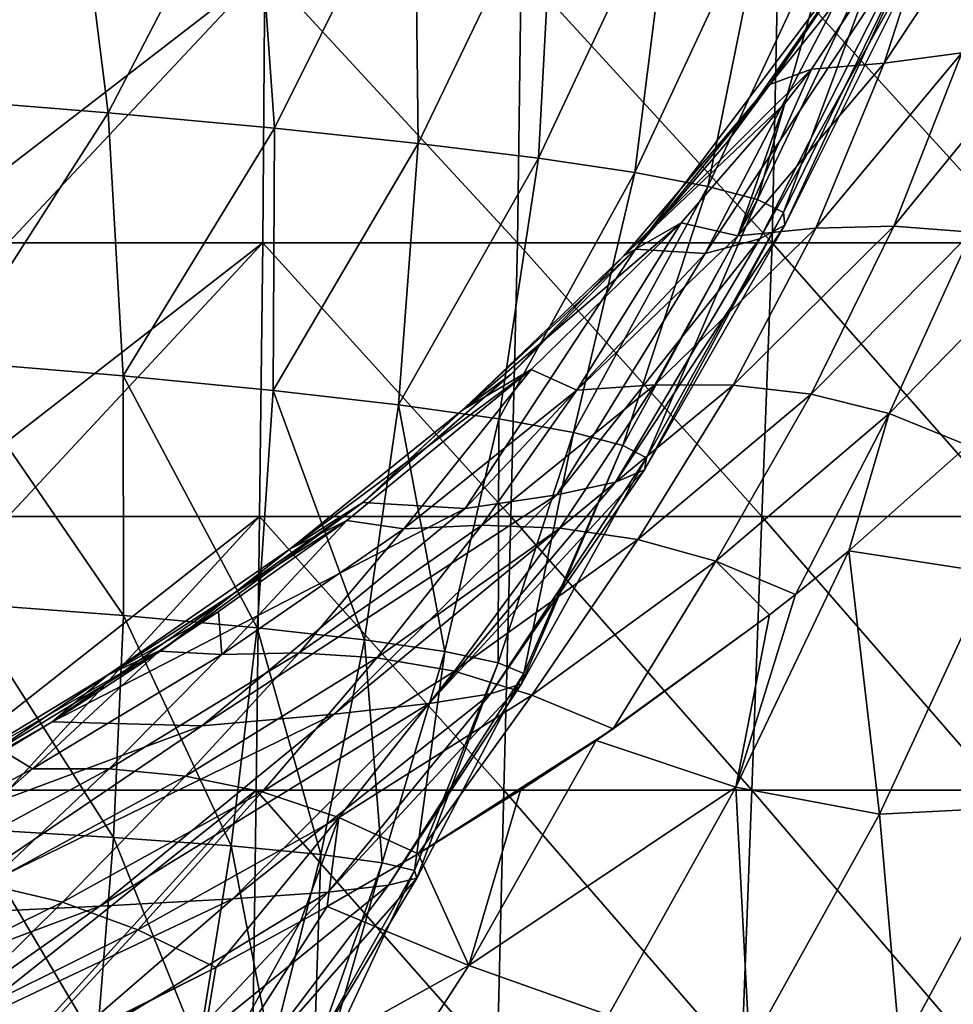
# Model space of a CAD drawing. Units: millimetres. Extents: x -77 to 77, y -52 to 52.
# Drawn here: x 53 to 63, y -23 to -12 of the extents above; entities that cross this region are included whole.
import ezdxf

# ---------------------------------------------------------------- set-up
doc = ezdxf.new("R2010")
doc.units = ezdxf.units.MM
doc.header["$LTSCALE"] = 52.148148
for name, color, linetype in [('192', 7, 'CONTINUOUS'), ('206', 7, 'CONTINUOUS'), ('258', 7, 'CONTINUOUS'), ('42', 7, 'CONTINUOUS'), ('92', 7, 'CONTINUOUS')]:
    doc.layers.add(name, color=color, linetype=linetype)

msp = doc.modelspace()

# ---------------------------------------------------------------- linework, layer by layer
at = {"layer": '192', "linetype": 'Continuous'}
for points in [[(53.717, -10.285, 3.879), (51.495, -10.13, 2.023), (52.051, -13.344, 3.257), (53.717, -10.285, 3.879)], [(54.122, -13.513, 5.242), (53.717, -10.285, 3.879), (52.051, -13.344, 3.257), (54.122, -13.513, 5.242)], [(55.717, -10.438, 5.88), (53.717, -10.285, 3.879), (54.122, -13.513, 5.242), (55.717, -10.438, 5.88)], [(55.948, -13.682, 7.371), (55.717, -10.438, 5.88), (54.122, -13.513, 5.242), (55.948, -13.682, 7.371)], [(57.486, -10.59, 8.025), (55.717, -10.438, 5.88), (55.948, -13.682, 7.371), (57.486, -10.59, 8.025)], [(57.523, -13.848, 9.643), (57.486, -10.59, 8.025), (55.948, -13.682, 7.371), (57.523, -13.848, 9.643)], [(59.019, -10.738, 10.315), (57.486, -10.59, 8.025), (57.523, -13.848, 9.643), (59.019, -10.738, 10.315)], [(58.841, -14.011, 12.056), (59.019, -10.738, 10.315), (57.523, -13.848, 9.643), (58.841, -14.011, 12.056)], [(60.314, -10.882, 12.752), (59.019, -10.738, 10.315), (58.841, -14.011, 12.056), (60.314, -10.882, 12.752)], [(59.9, -14.168, 14.612), (60.314, -10.882, 12.752), (58.841, -14.011, 12.056), (59.9, -14.168, 14.612)], [(61.37, -11.02, 15.344), (60.314, -10.882, 12.752), (59.9, -14.168, 14.612), (61.37, -11.02, 15.344)], [(60.701, -14.32, 17.317), (61.37, -11.02, 15.344), (59.9, -14.168, 14.612), (60.701, -14.32, 17.317)], [(62.186, -11.153, 18.104), (61.37, -11.02, 15.344), (60.701, -14.32, 17.317), (62.186, -11.153, 18.104)], [(61.245, -14.465, 20.183), (62.186, -11.153, 18.104), (60.701, -14.32, 17.317), (61.245, -14.465, 20.183)], [(62.761, -11.283, 21.053), (62.186, -11.153, 18.104), (61.245, -14.465, 20.183), (62.761, -11.283, 21.053)], [(61.53, -14.606, 23.235), (62.761, -11.283, 21.053), (61.245, -14.465, 20.183), (61.53, -14.606, 23.235)], [(63.086, -11.412, 24.225), (62.761, -11.283, 21.053), (61.53, -14.606, 23.235), (63.086, -11.412, 24.225)], [(61.545, -14.747, 26.507), (63.086, -11.412, 24.225), (61.53, -14.606, 23.235), (61.545, -14.747, 26.507)], [(63.141, -11.546, 27.658), (63.086, -11.412, 24.225), (61.545, -14.747, 26.507), (63.141, -11.546, 27.658)], [(62.897, -11.693, 31.399), (63.141, -11.546, 27.658), (61.271, -14.895, 30.041), (62.897, -11.693, 31.399)], [(61.271, -14.895, 30.041), (63.141, -11.546, 27.658), (61.545, -14.747, 26.507), (61.271, -14.895, 30.041)], [(60.913, -13.835, 36.929), (62.47, -11.596, 35.33), (59.908, -15.008, 37.905), (60.913, -13.835, 36.929)], [(59.908, -15.008, 37.905), (62.47, -11.596, 35.33), (60.67, -15.056, 33.888), (59.908, -15.008, 37.905)], [(62.47, -11.596, 35.33), (62.897, -11.693, 31.399), (60.67, -15.056, 33.888), (62.47, -11.596, 35.33)], [(60.67, -15.056, 33.888), (62.897, -11.693, 31.399), (61.271, -14.895, 30.041), (60.67, -15.056, 33.888)], [(54.122, -13.513, 5.242), (52.051, -13.344, 3.257), (52.376, -16.239, 4.594), (54.122, -13.513, 5.242)], [(54.286, -16.4, 6.702), (54.122, -13.513, 5.242), (52.376, -16.239, 4.594), (54.286, -16.4, 6.702)], [(55.948, -13.682, 7.371), (54.122, -13.513, 5.242), (54.286, -16.4, 6.702), (55.948, -13.682, 7.371)], [(55.932, -16.559, 8.953), (55.948, -13.682, 7.371), (54.286, -16.4, 6.702), (55.932, -16.559, 8.953)], [(57.523, -13.848, 9.643), (55.948, -13.682, 7.371), (55.932, -16.559, 8.953), (57.523, -13.848, 9.643)], [(57.307, -16.717, 11.348), (57.523, -13.848, 9.643), (55.932, -16.559, 8.953), (57.307, -16.717, 11.348)], [(58.841, -14.011, 12.056), (57.523, -13.848, 9.643), (57.307, -16.717, 11.348), (58.841, -14.011, 12.056)], [(58.406, -16.871, 13.883), (58.841, -14.011, 12.056), (57.307, -16.717, 11.348), (58.406, -16.871, 13.883)], [(59.9, -14.168, 14.612), (58.841, -14.011, 12.056), (58.406, -16.871, 13.883), (59.9, -14.168, 14.612)], [(59.227, -17.02, 16.559), (59.9, -14.168, 14.612), (58.406, -16.871, 13.883), (59.227, -17.02, 16.559)], [(60.701, -14.32, 17.317), (59.9, -14.168, 14.612), (59.227, -17.02, 16.559), (60.701, -14.32, 17.317)], [(59.768, -17.162, 19.382), (60.701, -14.32, 17.317), (59.227, -17.02, 16.559), (59.768, -17.162, 19.382)], [(61.245, -14.465, 20.183), (60.701, -14.32, 17.317), (59.768, -17.162, 19.382), (61.245, -14.465, 20.183)], [(60.029, -17.299, 22.366), (61.245, -14.465, 20.183), (59.768, -17.162, 19.382), (60.029, -17.299, 22.366)], [(61.53, -14.606, 23.235), (61.245, -14.465, 20.183), (60.029, -17.299, 22.366), (61.53, -14.606, 23.235)], [(61.545, -14.747, 26.507), (61.53, -14.606, 23.235), (60.006, -17.431, 25.533), (61.545, -14.747, 26.507)], [(60.006, -17.431, 25.533), (61.53, -14.606, 23.235), (60.029, -17.299, 22.366), (60.006, -17.431, 25.533)], [(61.271, -14.895, 30.041), (61.545, -14.747, 26.507), (59.687, -17.564, 28.919), (61.271, -14.895, 30.041)], [(59.687, -17.564, 28.919), (61.545, -14.747, 26.507), (60.006, -17.431, 25.533), (59.687, -17.564, 28.919)], [(60.67, -15.056, 33.888), (61.271, -14.895, 30.041), (59.045, -17.702, 32.568), (60.67, -15.056, 33.888)], [(59.045, -17.702, 32.568), (61.271, -14.895, 30.041), (59.687, -17.564, 28.919), (59.045, -17.702, 32.568)], [(58.544, -16.379, 39.172), (59.908, -15.008, 37.905), (56.915, -17.786, 40.611), (58.544, -16.379, 39.172)], [(56.915, -17.786, 40.611), (59.908, -15.008, 37.905), (58.038, -17.855, 36.532), (56.915, -17.786, 40.611)], [(59.908, -15.008, 37.905), (60.67, -15.056, 33.888), (58.038, -17.855, 36.532), (59.908, -15.008, 37.905)], [(58.038, -17.855, 36.532), (60.67, -15.056, 33.888), (59.045, -17.702, 32.568), (58.038, -17.855, 36.532)], [(54.286, -16.4, 6.702), (52.376, -16.239, 4.594), (54.29, -19.029, 8.188), (54.286, -16.4, 6.702)], [(54.29, -19.029, 8.188), (52.376, -16.239, 4.594), (52.543, -18.894, 5.971), (54.29, -19.029, 8.188)], [(55.932, -16.559, 8.953), (54.286, -16.4, 6.702), (55.756, -19.162, 10.549), (55.932, -16.559, 8.953)], [(55.756, -19.162, 10.549), (54.286, -16.4, 6.702), (54.29, -19.029, 8.188), (55.756, -19.162, 10.549)], [(56.933, -19.294, 13.054), (55.932, -16.559, 8.953), (55.756, -19.162, 10.549), (56.933, -19.294, 13.054)], [(57.307, -16.717, 11.348), (55.932, -16.559, 8.953), (56.933, -19.294, 13.054), (57.307, -16.717, 11.348)], [(57.816, -19.423, 15.701), (57.307, -16.717, 11.348), (56.933, -19.294, 13.054), (57.816, -19.423, 15.701)], [(58.406, -16.871, 13.883), (57.307, -16.717, 11.348), (57.816, -19.423, 15.701), (58.406, -16.871, 13.883)], [(58.4, -19.546, 18.491), (58.406, -16.871, 13.883), (57.816, -19.423, 15.701), (58.4, -19.546, 18.491)], [(59.227, -17.02, 16.559), (58.406, -16.871, 13.883), (58.4, -19.546, 18.491), (59.227, -17.02, 16.559)], [(58.681, -19.664, 21.429), (59.227, -17.02, 16.559), (58.4, -19.546, 18.491), (58.681, -19.664, 21.429)], [(59.768, -17.162, 19.382), (59.227, -17.02, 16.559), (58.681, -19.664, 21.429), (59.768, -17.162, 19.382)], [(60.029, -17.299, 22.366), (59.768, -17.162, 19.382), (58.656, -19.777, 24.531), (60.029, -17.299, 22.366)], [(58.656, -19.777, 24.531), (59.768, -17.162, 19.382), (58.681, -19.664, 21.429), (58.656, -19.777, 24.531)], [(60.006, -17.431, 25.533), (60.029, -17.299, 22.366), (58.316, -19.886, 27.817), (60.006, -17.431, 25.533)], [(58.316, -19.886, 27.817), (60.029, -17.299, 22.366), (58.656, -19.777, 24.531), (58.316, -19.886, 27.817)], [(59.687, -17.564, 28.919), (60.006, -17.431, 25.533), (57.642, -19.994, 31.322), (59.687, -17.564, 28.919)], [(57.642, -19.994, 31.322), (60.006, -17.431, 25.533), (58.316, -19.886, 27.817), (57.642, -19.994, 31.322)], [(59.045, -17.702, 32.568), (59.687, -17.564, 28.919), (56.603, -20.108, 35.087), (59.045, -17.702, 32.568)], [(56.603, -20.108, 35.087), (59.687, -17.564, 28.919), (57.642, -19.994, 31.322), (56.603, -20.108, 35.087)], [(58.038, -17.855, 36.532), (59.045, -17.702, 32.568), (55.15, -20.236, 39.166), (58.038, -17.855, 36.532)], [(55.15, -20.236, 39.166), (59.045, -17.702, 32.568), (56.603, -20.108, 35.087), (55.15, -20.236, 39.166)], [(56.915, -17.786, 40.611), (58.038, -17.855, 36.532), (53.509, -20.194, 43.395), (56.915, -17.786, 40.611)], [(54.745, -19.386, 42.417), (56.915, -17.786, 40.611), (53.509, -20.194, 43.395), (54.745, -19.386, 42.417)], [(53.509, -20.194, 43.395), (58.038, -17.855, 36.532), (55.15, -20.236, 39.166), (53.509, -20.194, 43.395)], [(54.29, -19.029, 8.188), (52.543, -18.894, 5.971), (54.182, -21.461, 9.664), (54.29, -19.029, 8.188)], [(54.182, -21.461, 9.664), (52.543, -18.894, 5.971), (52.597, -21.366, 7.355), (54.182, -21.461, 9.664)], [(55.47, -21.555, 12.118), (54.29, -19.029, 8.188), (54.182, -21.461, 9.664), (55.47, -21.555, 12.118)], [(55.756, -19.162, 10.549), (54.29, -19.029, 8.188), (55.47, -21.555, 12.118), (55.756, -19.162, 10.549)], [(56.455, -21.648, 14.717), (55.756, -19.162, 10.549), (55.47, -21.555, 12.118), (56.455, -21.648, 14.717)], [(56.933, -19.294, 13.054), (55.756, -19.162, 10.549), (56.455, -21.648, 14.717), (56.933, -19.294, 13.054)], [(57.128, -21.739, 17.462), (56.933, -19.294, 13.054), (56.455, -21.648, 14.717), (57.128, -21.739, 17.462)], [(57.816, -19.423, 15.701), (56.933, -19.294, 13.054), (57.128, -21.739, 17.462), (57.816, -19.423, 15.701)], [(57.482, -21.825, 20.355), (57.816, -19.423, 15.701), (57.128, -21.739, 17.462), (57.482, -21.825, 20.355)], [(58.4, -19.546, 18.491), (57.816, -19.423, 15.701), (57.482, -21.825, 20.355), (58.4, -19.546, 18.491)], [(57.508, -21.908, 23.403), (58.4, -19.546, 18.491), (57.482, -21.825, 20.355), (57.508, -21.908, 23.403)], [(58.681, -19.664, 21.429), (58.4, -19.546, 18.491), (57.508, -21.908, 23.403), (58.681, -19.664, 21.429)], [(58.656, -19.777, 24.531), (58.681, -19.664, 21.429), (57.197, -21.986, 26.618), (58.656, -19.777, 24.531)], [(57.197, -21.986, 26.618), (58.681, -19.664, 21.429), (57.508, -21.908, 23.403), (57.197, -21.986, 26.618)], [(58.316, -19.886, 27.817), (58.656, -19.777, 24.531), (56.534, -22.062, 30.022), (58.316, -19.886, 27.817)], [(56.534, -22.062, 30.022), (58.656, -19.777, 24.531), (57.197, -21.986, 26.618), (56.534, -22.062, 30.022)], [(57.642, -19.994, 31.322), (58.316, -19.886, 27.817), (55.491, -22.137, 33.645), (57.642, -19.994, 31.322)], [(55.491, -22.137, 33.645), (58.316, -19.886, 27.817), (56.534, -22.062, 30.022), (55.491, -22.137, 33.645)], [(56.603, -20.108, 35.087), (57.642, -19.994, 31.322), (54.031, -22.217, 37.525), (56.603, -20.108, 35.087)], [(54.031, -22.217, 37.525), (57.642, -19.994, 31.322), (55.491, -22.137, 33.645), (54.031, -22.217, 37.525)], [(53.509, -20.194, 43.395), (55.15, -20.236, 39.166), (50.299, -22.039, 45.786), (53.509, -20.194, 43.395)], [(51.982, -21.112, 44.558), (53.509, -20.194, 43.395), (50.299, -22.039, 45.786), (51.982, -21.112, 44.558)], [(55.15, -20.236, 39.166), (56.603, -20.108, 35.087), (52.094, -22.306, 41.711), (55.15, -20.236, 39.166)], [(52.094, -22.306, 41.711), (56.603, -20.108, 35.087), (54.031, -22.217, 37.525), (52.094, -22.306, 41.711)], [(50.299, -22.039, 45.786), (55.15, -20.236, 39.166), (52.094, -22.306, 41.711), (50.299, -22.039, 45.786)], [(53.998, -23.729, 11.121), (52.597, -21.366, 7.355), (52.574, -23.684, 8.737), (53.998, -23.729, 11.121)], [(54.182, -21.461, 9.664), (52.597, -21.366, 7.355), (53.998, -23.729, 11.121), (54.182, -21.461, 9.664)], [(55.114, -23.774, 13.652), (54.182, -21.461, 9.664), (53.998, -23.729, 11.121), (55.114, -23.774, 13.652)], [(55.47, -21.555, 12.118), (54.182, -21.461, 9.664), (55.114, -23.774, 13.652), (55.47, -21.555, 12.118)], [(55.912, -23.818, 16.33), (55.47, -21.555, 12.118), (55.114, -23.774, 13.652), (55.912, -23.818, 16.33)], [(56.455, -21.648, 14.717), (55.47, -21.555, 12.118), (55.912, -23.818, 16.33), (56.455, -21.648, 14.717)], [(56.383, -23.861, 19.159), (56.455, -21.648, 14.717), (55.912, -23.818, 16.33), (56.383, -23.861, 19.159)], [(57.128, -21.739, 17.462), (56.455, -21.648, 14.717), (56.383, -23.861, 19.159), (57.128, -21.739, 17.462)], [(56.514, -23.901, 22.145), (57.128, -21.739, 17.462), (56.383, -23.861, 19.159), (56.514, -23.901, 22.145)], [(57.482, -21.825, 20.355), (57.128, -21.739, 17.462), (56.514, -23.901, 22.145), (57.482, -21.825, 20.355)], [(57.197, -21.986, 26.618), (57.508, -21.908, 23.403), (55.696, -23.977, 28.62), (57.197, -21.986, 26.618)], [(55.696, -23.977, 28.62), (57.508, -21.908, 23.403), (56.291, -23.94, 25.294), (55.696, -23.977, 28.62)], [(57.508, -21.908, 23.403), (57.482, -21.825, 20.355), (56.291, -23.94, 25.294), (57.508, -21.908, 23.403)], [(56.291, -23.94, 25.294), (57.482, -21.825, 20.355), (56.514, -23.901, 22.145), (56.291, -23.94, 25.294)], [(56.534, -22.062, 30.022), (57.197, -21.986, 26.618), (54.703, -24.012, 32.141), (56.534, -22.062, 30.022)], [(54.703, -24.012, 32.141), (57.197, -21.986, 26.618), (55.696, -23.977, 28.62), (54.703, -24.012, 32.141)], [(54.031, -22.217, 37.525), (55.491, -22.137, 33.645), (51.372, -24.084, 39.876), (54.031, -22.217, 37.525)], [(51.372, -24.084, 39.876), (55.491, -22.137, 33.645), (53.278, -24.047, 35.882), (51.372, -24.084, 39.876)], [(55.491, -22.137, 33.645), (56.534, -22.062, 30.022), (53.278, -24.047, 35.882), (55.491, -22.137, 33.645)], [(53.278, -24.047, 35.882), (56.534, -22.062, 30.022), (54.703, -24.012, 32.141), (53.278, -24.047, 35.882)], [(52.094, -22.306, 41.711), (54.031, -22.217, 37.525), (48.916, -24.126, 44.166), (52.094, -22.306, 41.711)], [(48.916, -24.126, 44.166), (54.031, -22.217, 37.525), (51.372, -24.084, 39.876), (48.916, -24.126, 44.166)]]:
    msp.add_3dface(points, dxfattribs=at)
at = {"layer": '206', "linetype": 'Continuous'}
for points in [[(63.359, -10.731, 36.351), (61.837, -13.034, 37.852), (62.634, -12.967, 38.672), (63.359, -10.731, 36.351)], [(64.041, -10.838, 37.238), (63.359, -10.731, 36.351), (62.634, -12.967, 38.672), (64.041, -10.838, 37.238)], [(63.485, -12.856, 39.285), (64.041, -10.838, 37.238), (62.634, -12.967, 38.672), (63.485, -12.856, 39.285)], [(64.336, -12.802, 39.606), (63.485, -12.856, 39.285), (62.74, -14.757, 41.243), (64.336, -12.802, 39.606)], [(63.596, -14.824, 41.171), (64.336, -12.802, 39.606), (62.74, -14.757, 41.243), (63.596, -14.824, 41.171)], [(63.485, -12.856, 39.285), (62.634, -12.967, 38.672), (61.884, -14.779, 40.878), (63.485, -12.856, 39.285)], [(62.74, -14.757, 41.243), (63.485, -12.856, 39.285), (61.884, -14.779, 40.878), (62.74, -14.757, 41.243)], [(62.634, -12.967, 38.672), (61.837, -13.034, 37.852), (61.028, -14.863, 40.219), (62.634, -12.967, 38.672)], [(61.884, -14.779, 40.878), (62.634, -12.967, 38.672), (61.028, -14.863, 40.219), (61.884, -14.779, 40.878)], [(61.837, -13.034, 37.852), (61.54, -13.414, 38.133), (61.028, -14.863, 40.219), (61.837, -13.034, 37.852)], [(61.028, -14.863, 40.219), (61.54, -13.414, 38.133), (60.409, -14.721, 39.178), (61.028, -14.863, 40.219)], [(60.409, -14.721, 39.178), (58.762, -16.33, 40.639), (59.262, -16.555, 41.824), (60.409, -14.721, 39.178)], [(61.028, -14.863, 40.219), (60.409, -14.721, 39.178), (59.262, -16.555, 41.824), (61.028, -14.863, 40.219)], [(61.884, -14.779, 40.878), (61.028, -14.863, 40.219), (60.119, -16.496, 42.533), (61.884, -14.779, 40.878)], [(60.977, -16.502, 42.945), (61.884, -14.779, 40.878), (60.119, -16.496, 42.533), (60.977, -16.502, 42.945)], [(62.74, -14.757, 41.243), (61.884, -14.779, 40.878), (60.977, -16.502, 42.945), (62.74, -14.757, 41.243)], [(61.834, -16.598, 42.911), (62.74, -14.757, 41.243), (60.977, -16.502, 42.945), (61.834, -16.598, 42.911)], [(63.596, -14.824, 41.171), (62.74, -14.757, 41.243), (61.834, -16.598, 42.911), (63.596, -14.824, 41.171)], [(60.119, -16.496, 42.533), (61.028, -14.863, 40.219), (59.262, -16.555, 41.824), (60.119, -16.496, 42.533)], [(62.691, -16.812, 42.284), (63.596, -14.824, 41.171), (61.834, -16.598, 42.911), (62.691, -16.812, 42.284)], [(64.452, -15.008, 40.519), (63.596, -14.824, 41.171), (62.691, -16.812, 42.284), (64.452, -15.008, 40.519)], [(63.552, -17.164, 40.911), (64.452, -15.008, 40.519), (62.691, -16.812, 42.284), (63.552, -17.164, 40.911)], [(58.762, -16.33, 40.639), (56.739, -17.984, 42.349), (57.365, -18.076, 43.452), (58.762, -16.33, 40.639)], [(59.262, -16.555, 41.824), (58.762, -16.33, 40.639), (57.365, -18.076, 43.452), (59.262, -16.555, 41.824)], [(60.119, -16.496, 42.533), (59.262, -16.555, 41.824), (58.221, -18.038, 44.212), (60.119, -16.496, 42.533)], [(59.077, -18.07, 44.673), (60.119, -16.496, 42.533), (58.221, -18.038, 44.212), (59.077, -18.07, 44.673)], [(60.977, -16.502, 42.945), (60.119, -16.496, 42.533), (59.077, -18.07, 44.673), (60.977, -16.502, 42.945)], [(59.933, -18.193, 44.681), (60.977, -16.502, 42.945), (59.077, -18.07, 44.673), (59.933, -18.193, 44.681)], [(61.834, -16.598, 42.911), (60.977, -16.502, 42.945), (59.933, -18.193, 44.681), (61.834, -16.598, 42.911)], [(58.221, -18.038, 44.212), (59.262, -16.555, 41.824), (57.365, -18.076, 43.452), (58.221, -18.038, 44.212)], [(60.789, -18.432, 44.08), (61.834, -16.598, 42.911), (59.933, -18.193, 44.681), (60.789, -18.432, 44.08)], [(62.691, -16.812, 42.284), (61.834, -16.598, 42.911), (60.789, -18.432, 44.08), (62.691, -16.812, 42.284)], [(61.66, -18.798, 42.704), (62.691, -16.812, 42.284), (60.789, -18.432, 44.08), (61.66, -18.798, 42.704)], [(61.66, -18.798, 42.704), (62.248, -18.318, 42.158), (62.691, -16.812, 42.284), (61.66, -18.798, 42.704)], [(62.248, -18.318, 42.158), (63.552, -17.164, 40.911), (62.691, -16.812, 42.284), (62.248, -18.318, 42.158)], [(56.739, -17.984, 42.349), (55.334, -18.985, 43.485), (55.369, -19.454, 45.085), (56.739, -17.984, 42.349)], [(57.365, -18.076, 43.452), (56.739, -17.984, 42.349), (55.369, -19.454, 45.085), (57.365, -18.076, 43.452)], [(56.219, -19.436, 45.894), (57.365, -18.076, 43.452), (55.369, -19.454, 45.085), (56.219, -19.436, 45.894)], [(58.221, -18.038, 44.212), (57.365, -18.076, 43.452), (56.219, -19.436, 45.894), (58.221, -18.038, 44.212)], [(57.069, -19.49, 46.402), (58.221, -18.038, 44.212), (56.219, -19.436, 45.894), (57.069, -19.49, 46.402)], [(59.077, -18.07, 44.673), (58.221, -18.038, 44.212), (57.069, -19.49, 46.402), (59.077, -18.07, 44.673)], [(57.92, -19.639, 46.45), (59.077, -18.07, 44.673), (57.069, -19.49, 46.402), (57.92, -19.639, 46.45)], [(59.933, -18.193, 44.681), (59.077, -18.07, 44.673), (57.92, -19.639, 46.45), (59.933, -18.193, 44.681)], [(58.77, -19.901, 45.877), (59.933, -18.193, 44.681), (57.92, -19.639, 46.45), (58.77, -19.901, 45.877)], [(60.789, -18.432, 44.08), (59.933, -18.193, 44.681), (58.77, -19.901, 45.877), (60.789, -18.432, 44.08)], [(59.66, -20.271, 44.49), (60.789, -18.432, 44.08), (58.77, -19.901, 45.877), (59.66, -20.271, 44.49)], [(59.66, -20.271, 44.49), (61.377, -19.02, 42.962), (60.789, -18.432, 44.08), (59.66, -20.271, 44.49)], [(61.377, -19.02, 42.962), (61.66, -18.798, 42.704), (60.789, -18.432, 44.08), (61.377, -19.02, 42.962)], [(55.369, -19.454, 45.085), (55.334, -18.985, 43.485), (54.68, -19.418, 44.001), (55.369, -19.454, 45.085)], [(54.68, -19.418, 44.001), (52.932, -20.49, 45.341), (53.291, -20.711, 46.713), (54.68, -19.418, 44.001)], [(55.369, -19.454, 45.085), (54.68, -19.418, 44.001), (53.291, -20.711, 46.713), (55.369, -19.454, 45.085)], [(56.219, -19.436, 45.894), (55.369, -19.454, 45.085), (54.132, -20.711, 47.566), (56.219, -19.436, 45.894)], [(54.972, -20.788, 48.117), (56.219, -19.436, 45.894), (54.132, -20.711, 47.566), (54.972, -20.788, 48.117)], [(57.069, -19.49, 46.402), (56.219, -19.436, 45.894), (54.972, -20.788, 48.117), (57.069, -19.49, 46.402)], [(54.132, -20.711, 47.566), (55.369, -19.454, 45.085), (53.291, -20.711, 46.713), (54.132, -20.711, 47.566)], [(55.813, -20.96, 48.202), (57.069, -19.49, 46.402), (54.972, -20.788, 48.117), (55.813, -20.96, 48.202)], [(57.92, -19.639, 46.45), (57.069, -19.49, 46.402), (55.813, -20.96, 48.202), (57.92, -19.639, 46.45)], [(56.653, -21.244, 47.655), (57.92, -19.639, 46.45), (55.813, -20.96, 48.202), (56.653, -21.244, 47.655)], [(58.77, -19.901, 45.877), (57.92, -19.639, 46.45), (56.653, -21.244, 47.655), (58.77, -19.901, 45.877)], [(57.521, -21.641, 46.292), (58.77, -19.901, 45.877), (56.653, -21.244, 47.655), (57.521, -21.641, 46.292)], [(57.521, -21.641, 46.292), (59.66, -20.271, 44.49), (58.77, -19.901, 45.877), (57.521, -21.641, 46.292)], [(59.66, -20.271, 44.49), (57.521, -21.641, 46.292), (58.645, -20.944, 45.358), (59.66, -20.271, 44.49)], [(59.474, -20.398, 44.651), (59.66, -20.271, 44.49), (58.645, -20.944, 45.358), (59.474, -20.398, 44.651)], [(53.291, -20.711, 46.713), (52.932, -20.49, 45.341), (51.134, -21.866, 48.312), (53.291, -20.711, 46.713)], [(51.963, -21.882, 49.211), (53.291, -20.711, 46.713), (51.134, -21.866, 48.312), (51.963, -21.882, 49.211)], [(54.132, -20.711, 47.566), (53.291, -20.711, 46.713), (51.963, -21.882, 49.211), (54.132, -20.711, 47.566)], [(52.791, -21.979, 49.804), (54.132, -20.711, 47.566), (51.963, -21.882, 49.211), (52.791, -21.979, 49.804)], [(54.972, -20.788, 48.117), (54.132, -20.711, 47.566), (52.791, -21.979, 49.804), (54.972, -20.788, 48.117)], [(53.62, -22.173, 49.925), (54.972, -20.788, 48.117), (52.791, -21.979, 49.804), (53.62, -22.173, 49.925)], [(55.813, -20.96, 48.202), (54.972, -20.788, 48.117), (53.62, -22.173, 49.925), (55.813, -20.96, 48.202)], [(54.448, -22.476, 49.405), (55.813, -20.96, 48.202), (53.62, -22.173, 49.925), (54.448, -22.476, 49.405)], [(56.653, -21.244, 47.655), (55.813, -20.96, 48.202), (54.448, -22.476, 49.405), (56.653, -21.244, 47.655)], [(55.305, -22.889, 48.054), (56.653, -21.244, 47.655), (54.448, -22.476, 49.405), (55.305, -22.889, 48.054)], [(55.305, -22.889, 48.054), (56.233, -22.384, 47.328), (56.653, -21.244, 47.655), (55.305, -22.889, 48.054)], [(56.233, -22.384, 47.328), (56.524, -22.221, 47.097), (56.653, -21.244, 47.655), (56.233, -22.384, 47.328)], [(56.524, -22.221, 47.097), (57.521, -21.641, 46.292), (56.653, -21.244, 47.655), (56.524, -22.221, 47.097)], [(53.62, -22.173, 49.925), (52.791, -21.979, 49.804), (51.351, -23.288, 51.616), (53.62, -22.173, 49.925)], [(52.166, -23.609, 51.122), (53.62, -22.173, 49.925), (51.351, -23.288, 51.616), (52.166, -23.609, 51.122)], [(54.448, -22.476, 49.405), (53.62, -22.173, 49.925), (52.166, -23.609, 51.122), (54.448, -22.476, 49.405)], [(53.002, -24.04, 49.791), (54.448, -22.476, 49.405), (52.166, -23.609, 51.122), (53.002, -24.04, 49.791)], [(53.002, -24.04, 49.791), (55.305, -22.889, 48.054), (54.448, -22.476, 49.405), (53.002, -24.04, 49.791)], [(53.456, -23.823, 49.455), (55.305, -22.889, 48.054), (53.002, -24.04, 49.791), (53.456, -23.823, 49.455)]]:
    msp.add_3dface(points, dxfattribs=at)
at = {"layer": '258', "linetype": 'Continuous'}
for points in [[(61.837, -13.034, 37.852), (63.359, -10.731, 36.351), (61.382, -13.201, 37.223), (61.837, -13.034, 37.852)], [(63.359, -10.731, 36.351), (62.779, -11.109, 35.849), (61.382, -13.201, 37.223), (63.359, -10.731, 36.351)], [(62.779, -11.109, 35.849), (62.47, -11.596, 35.33), (61.382, -13.201, 37.223), (62.779, -11.109, 35.849)], [(62.47, -11.596, 35.33), (60.913, -13.835, 36.929), (61.382, -13.201, 37.223), (62.47, -11.596, 35.33)], [(61.54, -13.414, 38.133), (61.837, -13.034, 37.852), (59.779, -15.081, 38.71), (61.54, -13.414, 38.133)], [(61.837, -13.034, 37.852), (61.382, -13.201, 37.223), (59.779, -15.081, 38.71), (61.837, -13.034, 37.852)], [(61.382, -13.201, 37.223), (59.908, -15.008, 37.905), (59.779, -15.081, 38.71), (61.382, -13.201, 37.223)], [(60.913, -13.835, 36.929), (59.908, -15.008, 37.905), (61.382, -13.201, 37.223), (60.913, -13.835, 36.929)], [(60.409, -14.721, 39.178), (61.54, -13.414, 38.133), (59.779, -15.081, 38.71), (60.409, -14.721, 39.178)], [(58.762, -16.33, 40.639), (60.409, -14.721, 39.178), (58.013, -16.77, 40.268), (58.762, -16.33, 40.639)], [(60.409, -14.721, 39.178), (59.779, -15.081, 38.71), (58.013, -16.77, 40.268), (60.409, -14.721, 39.178)], [(59.908, -15.008, 37.905), (58.544, -16.379, 39.172), (59.779, -15.081, 38.71), (59.908, -15.008, 37.905)], [(59.779, -15.081, 38.71), (58.544, -16.379, 39.172), (58.013, -16.77, 40.268), (59.779, -15.081, 38.71)], [(56.739, -17.984, 42.349), (58.762, -16.33, 40.639), (56.117, -18.296, 41.861), (56.739, -17.984, 42.349)], [(58.762, -16.33, 40.639), (58.013, -16.77, 40.268), (56.117, -18.296, 41.861), (58.762, -16.33, 40.639)], [(58.544, -16.379, 39.172), (56.915, -17.786, 40.611), (58.013, -16.77, 40.268), (58.544, -16.379, 39.172)], [(58.013, -16.77, 40.268), (56.915, -17.786, 40.611), (56.117, -18.296, 41.861), (58.013, -16.77, 40.268)], [(56.915, -17.786, 40.611), (54.745, -19.386, 42.417), (56.117, -18.296, 41.861), (56.915, -17.786, 40.611)], [(55.334, -18.985, 43.485), (56.739, -17.984, 42.349), (54.114, -19.682, 43.464), (55.334, -18.985, 43.485)], [(56.739, -17.984, 42.349), (56.117, -18.296, 41.861), (54.114, -19.682, 43.464), (56.739, -17.984, 42.349)], [(56.117, -18.296, 41.861), (54.745, -19.386, 42.417), (54.114, -19.682, 43.464), (56.117, -18.296, 41.861)], [(54.68, -19.418, 44.001), (55.334, -18.985, 43.485), (54.114, -19.682, 43.464), (54.68, -19.418, 44.001)], [(52.932, -20.49, 45.341), (54.68, -19.418, 44.001), (52.019, -20.949, 45.059), (52.932, -20.49, 45.341)], [(54.68, -19.418, 44.001), (54.114, -19.682, 43.464), (52.019, -20.949, 45.059), (54.68, -19.418, 44.001)], [(54.745, -19.386, 42.417), (53.509, -20.194, 43.395), (54.114, -19.682, 43.464), (54.745, -19.386, 42.417)], [(53.509, -20.194, 43.395), (51.982, -21.112, 44.558), (54.114, -19.682, 43.464), (53.509, -20.194, 43.395)], [(54.114, -19.682, 43.464), (51.982, -21.112, 44.558), (52.019, -20.949, 45.059), (54.114, -19.682, 43.464)]]:
    msp.add_3dface(points, dxfattribs=at)
at = {"layer": '42', "linetype": 'Continuous'}
for points in [[(55.819, -14.938), (53.026, -14.938), (55.84, -11.935), (55.819, -14.938)], [(53.026, -14.938), (53.026, -14.108), (55.84, -11.935), (53.026, -14.938)], [(55.84, -11.935), (53.026, -14.108), (53.026, -11.935), (55.84, -11.935)], [(58.613, -14.938), (55.819, -14.938), (55.84, -11.935), (58.613, -14.938)], [(58.654, -11.935), (58.613, -14.938), (55.84, -11.935), (58.654, -11.935)], [(61.407, -14.938), (58.613, -14.938), (58.654, -11.935), (61.407, -14.938)], [(61.469, -11.935), (61.407, -14.938), (58.654, -11.935), (61.469, -11.935)], [(64.2, -14.938), (61.407, -14.938), (61.469, -11.935), (64.2, -14.938)], [(64.283, -11.935), (64.2, -14.938), (61.469, -11.935), (64.283, -11.935)], [(55.782, -17.941), (53.026, -17.941), (55.819, -14.938), (55.782, -17.941)], [(53.026, -17.941), (53.026, -17.111), (55.819, -14.938), (53.026, -17.941)], [(55.819, -14.938), (53.026, -17.111), (53.026, -14.938), (55.819, -14.938)], [(58.538, -17.941), (55.782, -17.941), (55.819, -14.938), (58.538, -17.941)], [(58.613, -14.938), (58.538, -17.941), (55.819, -14.938), (58.613, -14.938)], [(61.294, -17.941), (58.538, -17.941), (58.613, -14.938), (61.294, -17.941)], [(61.407, -14.938), (61.294, -17.941), (58.613, -14.938), (61.407, -14.938)], [(64.05, -17.941), (61.294, -17.941), (61.407, -14.938), (64.05, -17.941)], [(64.2, -14.938), (64.05, -17.941), (61.407, -14.938), (64.2, -14.938)], [(55.744, -20.944), (53.026, -20.944), (55.782, -17.941), (55.744, -20.944)], [(53.026, -20.944), (53.026, -20.114), (55.782, -17.941), (53.026, -20.944)], [(55.782, -17.941), (53.026, -20.114), (53.026, -17.941), (55.782, -17.941)], [(58.463, -20.944), (55.744, -20.944), (55.782, -17.941), (58.463, -20.944)], [(58.538, -17.941), (58.463, -20.944), (55.782, -17.941), (58.538, -17.941)], [(61.181, -20.944), (58.463, -20.944), (58.538, -17.941), (61.181, -20.944)], [(61.294, -17.941), (61.181, -20.944), (58.538, -17.941), (61.294, -17.941)], [(63.9, -20.944), (61.181, -20.944), (61.294, -17.941), (63.9, -20.944)], [(64.05, -17.941), (63.9, -20.944), (61.294, -17.941), (64.05, -17.941)], [(55.707, -23.947), (53.026, -23.947), (55.744, -20.944), (55.707, -23.947)], [(53.026, -23.947), (53.026, -23.117), (55.744, -20.944), (53.026, -23.947)], [(55.744, -20.944), (53.026, -23.117), (53.026, -20.944), (55.744, -20.944)], [(58.388, -23.947), (55.707, -23.947), (55.744, -20.944), (58.388, -23.947)], [(58.463, -20.944), (58.388, -23.947), (55.744, -20.944), (58.463, -20.944)], [(61.068, -23.947), (58.388, -23.947), (58.463, -20.944), (61.068, -23.947)], [(61.181, -20.944), (61.068, -23.947), (58.463, -20.944), (61.181, -20.944)], [(63.749, -23.947), (61.068, -23.947), (61.181, -20.944), (63.749, -23.947)], [(63.9, -20.944), (63.749, -23.947), (61.181, -20.944), (63.9, -20.944)]]:
    msp.add_3dface(points, dxfattribs=at)
at = {"layer": '92', "linetype": 'Continuous'}
for points in [[(62.248, -18.318, 42.158), (63.811, -18.561, 39.555), (63.552, -17.164, 40.911), (62.248, -18.318, 42.158)], [(61.007, -20.911, 42.097), (62.583, -21.208, 39.456), (62.248, -18.318, 42.158), (61.007, -20.911, 42.097)], [(61.007, -20.911, 42.097), (62.248, -18.318, 42.158), (61.66, -18.798, 42.704), (61.007, -20.911, 42.097)], [(62.583, -21.208, 39.456), (63.811, -18.561, 39.555), (62.248, -18.318, 42.158), (62.583, -21.208, 39.456)], [(62.583, -21.208, 39.456), (64.25, -21.124, 36.776), (63.811, -18.561, 39.555), (62.583, -21.208, 39.456)], [(61.377, -19.02, 42.962), (61.007, -20.911, 42.097), (61.66, -18.798, 42.704), (61.377, -19.02, 42.962)], [(59.474, -20.398, 44.651), (61.007, -20.911, 42.097), (61.377, -19.02, 42.962), (59.474, -20.398, 44.651)], [(59.66, -20.271, 44.49), (59.474, -20.398, 44.651), (61.377, -19.02, 42.962), (59.66, -20.271, 44.49)], [(58.078, -22.868, 44.574), (61.007, -20.911, 42.097), (59.474, -20.398, 44.651), (58.078, -22.868, 44.574)], [(58.078, -22.868, 44.574), (59.474, -20.398, 44.651), (58.645, -20.944, 45.358), (58.078, -22.868, 44.574)], [(57.521, -21.641, 46.292), (58.078, -22.868, 44.574), (58.645, -20.944, 45.358), (57.521, -21.641, 46.292)], [(59.611, -23.412, 41.985), (61.007, -20.911, 42.097), (58.078, -22.868, 44.574), (59.611, -23.412, 41.985)], [(59.611, -23.412, 41.985), (61.158, -23.776, 39.346), (61.007, -20.911, 42.097), (59.611, -23.412, 41.985)], [(61.158, -23.776, 39.346), (62.583, -21.208, 39.456), (61.007, -20.911, 42.097), (61.158, -23.776, 39.346)], [(62.811, -23.798, 36.668), (64.25, -21.124, 36.776), (62.583, -21.208, 39.456), (62.811, -23.798, 36.668)], [(62.811, -23.798, 36.668), (64.651, -23.296, 33.959), (64.25, -21.124, 36.776), (62.811, -23.798, 36.668)], [(61.158, -23.776, 39.346), (62.811, -23.798, 36.668), (62.583, -21.208, 39.456), (61.158, -23.776, 39.346)], [(56.524, -22.221, 47.097), (58.078, -22.868, 44.574), (57.521, -21.641, 46.292), (56.524, -22.221, 47.097)], [(55.026, -24.558, 46.983), (58.078, -22.868, 44.574), (56.524, -22.221, 47.097), (55.026, -24.558, 46.983)], [(55.026, -24.558, 46.983), (56.524, -22.221, 47.097), (56.233, -22.384, 47.328), (55.026, -24.558, 46.983)], [(55.305, -22.889, 48.054), (55.026, -24.558, 46.983), (56.233, -22.384, 47.328), (55.305, -22.889, 48.054)], [(53.456, -23.823, 49.455), (55.026, -24.558, 46.983), (55.305, -22.889, 48.054), (53.456, -23.823, 49.455)], [(56.545, -25.237, 44.45), (58.078, -22.868, 44.574), (55.026, -24.558, 46.983), (56.545, -25.237, 44.45)], [(56.545, -25.237, 44.45), (59.611, -23.412, 41.985), (58.078, -22.868, 44.574), (56.545, -25.237, 44.45)]]:
    msp.add_3dface(points, dxfattribs=at)

doc.saveas('drawing.dxf')
